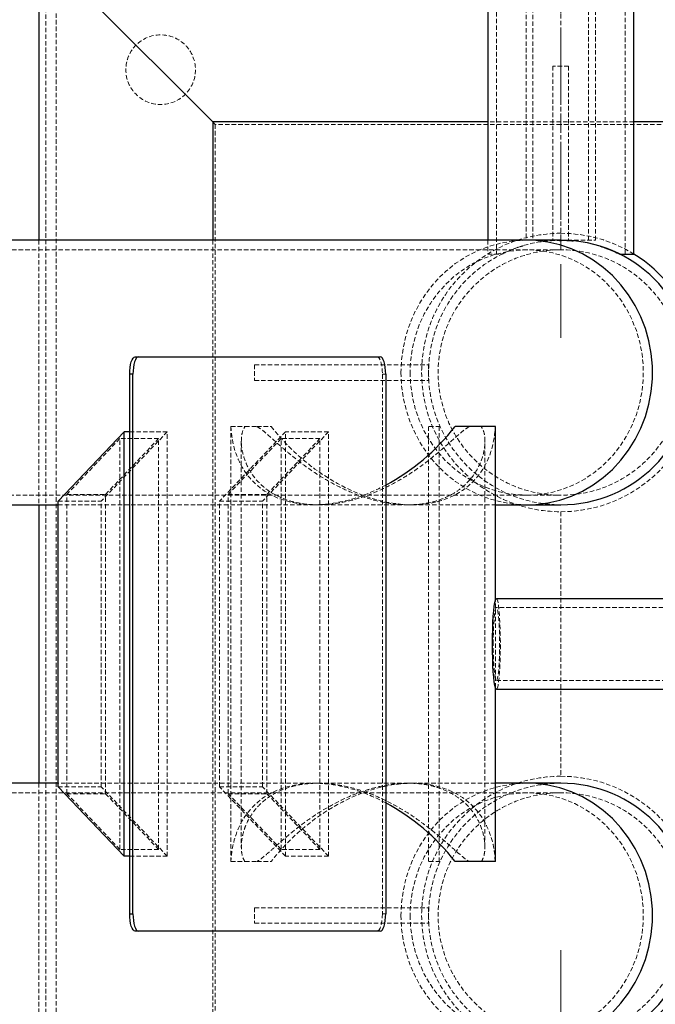
# Model space of a CAD drawing. Units: millimetres. Extents: x 192 to 6780, y -209 to 4659.
# Drawn here: x 4164 to 4347, y 2187 to 2470 of the extents above; entities that cross this region are included whole.
import ezdxf

# ---------------------------------------------------------------- set-up
doc = ezdxf.new("R2010")
doc.units = ezdxf.units.MM
doc.linetypes.add('CENTERX2', pattern=[20.32, 12.7, -2.54, 2.54, -2.54])
doc.linetypes.add('HIDDEN', pattern=[1.905, 1.27, -0.635])
doc.layers.add('BASE', color=7, linetype='Continuous')

msp = doc.modelspace()

# ---------------------------------------------------------------- linework, layer by layer
at = {"color": 7, "linetype": 'Continuous', "lineweight": 25}
for p, q in [((4298.37853, 2502.729409), (4298.37853, 2406.706761)), ((4340.388438, 2402.705817), (4340.388438, 2502.729409)), ((4219.359892, 2440.714782), (4169.348096, 2490.726578)), ((4169.348096, 2490.726578), (4169.348096, 2406.706761)), ((4298.37853, 2440.714782), (4219.359892, 2440.714782)), ((4219.359892, 2440.714782), (4219.359892, 2406.706761)), ((4419.407076, 2440.714782), (4340.388438, 2440.714782)), ((4309.592478, 2406.706761), (4125.00341, 2406.706761)), ((4319.383484, 2406.706761), (4309.592478, 2406.706761)), ((4336.358051, 2402.705817), (4340.388438, 2402.705817)), ((4197.004959, 2373.198857), (4197.95624, 2373.198857)), ((4197.95624, 2373.198857), (4267.501467, 2373.198857)), ((4196.41079, 2368.197678), (4195.459509, 2368.197678)), ((4195.459509, 2213.16111), (4195.459509, 2368.197678)), ((4196.41079, 2213.16111), (4196.41079, 2368.197678)), ((4269.046916, 2368.197678), (4269.046916, 2213.16111)), ((4193.91406, 2351.693785), (4174.888442, 2331.689067)), ((4193.91406, 2229.665003), (4193.91406, 2351.693785)), ((4195.459509, 2351.693785), (4193.91406, 2351.693785)), ((4300.566288, 2353.194139), (4289.026808, 2353.194139)), ((4300.566288, 2303.190162), (4300.566288, 2353.194139)), ((4174.888442, 2249.669721), (4174.888442, 2331.689067)), ((4125.00341, 2330.688831), (4174.888442, 2330.688831)), ((4169.348096, 2330.688831), (4169.348096, 2250.669957)), ((4300.566288, 2330.688831), (4309.592478, 2330.688831)), ((4309.592478, 2330.688831), (4319.383484, 2330.688831)), ((4350.417091, 2303.682461), (4300.875175, 2303.682461)), ((4300.566288, 2228.164649), (4300.566288, 2278.168626)), ((4300.875175, 2277.676327), (4350.381082, 2277.676327)), ((4174.888442, 2250.669957), (4125.00341, 2250.669957)), ((4193.91406, 2229.665003), (4174.888442, 2249.669721)), ((4309.592478, 2250.669957), (4300.566288, 2250.669957)), ((4319.383484, 2250.669957), (4309.592478, 2250.669957)), ((4195.459509, 2229.665003), (4193.91406, 2229.665003)), ((4300.566288, 2228.164649), (4289.026808, 2228.164649)), ((4195.459509, 2213.16111), (4196.41079, 2213.16111)), ((4197.95624, 2208.15993), (4197.004959, 2208.15993)), ((4267.501467, 2208.15993), (4197.95624, 2208.15993))]:
    msp.add_line(p, q, dxfattribs=at)
at = {"color": 7, "linetype": 'HIDDEN', "lineweight": 18}
for p, q in [((4300.87912, 2502.729409), (4300.87912, 2402.705817)), ((4337.887849, 2402.705817), (4337.887849, 2502.729409)), ((4319.383484, 2490.726578), (4319.383484, 2440.714782)), ((4171.348568, 2488.726106), (4171.348568, 2092.632682)), ((4309.381125, 2486.725634), (4309.381125, 2406.706761)), ((4311.381597, 2486.725634), (4311.381597, 2406.706761)), ((4327.385371, 2406.706761), (4327.385371, 2486.725634)), ((4329.385843, 2406.706761), (4329.385843, 2486.725634)), ((4174.349276, 2475.723039), (4174.349276, 2105.635749)), ((4321.634015, 2456.718557), (4317.132953, 2456.718557)), ((4317.132953, 2456.718557), (4317.132953, 2406.706761)), ((4321.634015, 2456.718557), (4321.634015, 2406.706761)), ((4220.06162, 2440.013054), (4219.359892, 2440.714782)), ((4220.06162, 2440.013054), (4220.06162, 2141.345733)), ((4319.383484, 2440.013054), (4220.06162, 2440.013054)), ((4319.383484, 2440.714782), (4298.37853, 2440.714782)), ((4319.383484, 2440.714782), (4319.383484, 2408.707232)), ((4340.388438, 2440.714782), (4319.383484, 2440.714782)), ((4418.705348, 2440.013054), (4319.383484, 2440.013054)), ((4169.348096, 2406.706761), (4169.348096, 2330.688831)), ((4219.359892, 2406.706761), (4219.359892, 2174.652027)), ((4298.37853, 2406.706761), (4298.37853, 2402.705817)), ((4319.383484, 2406.706761), (4329.385843, 2406.706761)), ((4309.592478, 2403.956112), (4094.222652, 2403.956112)), ((4298.37853, 2402.705817), (4302.408918, 2402.705817)), ((4319.383484, 2403.956112), (4309.592478, 2403.956112)), ((4231.362723, 2370.948326), (4231.362723, 2366.447265)), ((4231.362723, 2370.948326), (4281.374519, 2370.948326)), ((4281.374519, 2370.948326), (4281.374519, 2366.447265)), ((4231.362723, 2366.447265), (4281.374519, 2366.447265)), ((4268.095635, 2368.197678), (4269.046916, 2368.197678)), ((4268.095635, 2368.197678), (4268.095635, 2213.16111)), ((4206.277656, 2351.693785), (4187.252038, 2331.689067)), ((4206.277656, 2351.693785), (4195.459509, 2351.693785)), ((4206.277656, 2229.665003), (4206.277656, 2351.693785)), ((4240.277545, 2351.693785), (4221.251927, 2331.689067)), ((4224.578562, 2353.194139), (4224.548359, 2353.194139)), ((4224.548359, 2353.194139), (4224.548359, 2228.164649)), ((4224.578562, 2353.194139), (4228.621744, 2353.194139)), ((4228.621744, 2353.194139), (4232.044656, 2353.194139)), ((4232.044656, 2353.194139), (4236.087839, 2353.194139)), ((4252.64114, 2351.693785), (4233.615523, 2331.689067)), ((4240.277545, 2229.665003), (4240.277545, 2351.693785)), ((4252.64114, 2351.693785), (4240.277545, 2351.693785)), ((4252.64114, 2229.665003), (4252.64114, 2351.693785)), ((4284.680198, 2353.194139), (4281.374519, 2353.194139)), ((4281.374519, 2353.194139), (4281.374519, 2228.164649)), ((4284.375227, 2353.194139), (4284.375227, 2228.164649)), ((4192.629678, 2349.693313), (4177.409184, 2333.689538)), ((4188.53642, 2333.689538), (4203.756914, 2349.693313)), ((4192.629678, 2231.665475), (4192.629678, 2349.693313)), ((4203.756914, 2349.693313), (4192.629678, 2349.693313)), ((4203.756914, 2231.665475), (4203.756914, 2349.693313)), ((4238.993163, 2349.693313), (4223.772668, 2333.689538)), ((4227.549066, 2348.985323), (4227.549066, 2232.373225)), ((4234.899905, 2333.689538), (4250.120399, 2349.693313)), ((4238.993163, 2231.665475), (4238.993163, 2349.693313)), ((4250.120399, 2349.693313), (4238.993163, 2349.693313)), ((4250.120399, 2231.665475), (4250.120399, 2349.693313)), ((4297.565581, 2232.380219), (4297.565581, 2348.985323)), ((4094.222652, 2333.439479), (4309.592478, 2333.439479)), ((4174.888442, 2331.689067), (4187.252038, 2331.689067)), ((4177.409184, 2247.669249), (4177.409184, 2333.689538)), ((4177.409184, 2333.689538), (4188.53642, 2333.689538)), ((4187.252038, 2249.669721), (4187.252038, 2331.689067)), ((4188.53642, 2247.669249), (4188.53642, 2333.689538)), ((4221.251927, 2249.669721), (4221.251927, 2331.689067)), ((4221.251927, 2331.689067), (4233.615523, 2331.689067)), ((4223.772668, 2247.669249), (4223.772668, 2333.689538)), ((4223.772668, 2333.689538), (4234.899905, 2333.689538)), ((4233.615523, 2249.669721), (4233.615523, 2331.689067)), ((4234.899905, 2247.669249), (4234.899905, 2333.689538)), ((4309.592478, 2333.439479), (4319.383484, 2333.439479)), ((4174.888442, 2330.688831), (4249.411184, 2330.688831)), ((4249.411184, 2330.688831), (4249.584545, 2330.688831)), ((4249.584545, 2330.688831), (4275.530102, 2330.688831)), ((4275.530102, 2330.688831), (4276.665469, 2330.688831)), ((4276.665469, 2330.688831), (4300.566288, 2330.688831)), ((4319.383484, 2328.688359), (4319.383484, 2252.670429)), ((4300.566288, 2278.168626), (4300.566288, 2303.190162)), ((4350.696661, 2301.181871), (4300.875175, 2301.181871)), ((4300.875175, 2280.176917), (4350.696661, 2280.176917)), ((4169.348096, 2250.669957), (4169.348096, 2174.652027)), ((4249.411184, 2250.669957), (4174.888442, 2250.669957)), ((4174.888442, 2249.669721), (4187.252038, 2249.669721)), ((4206.277656, 2229.665003), (4187.252038, 2249.669721)), ((4240.277545, 2229.665003), (4221.251927, 2249.669721)), ((4221.251927, 2249.669721), (4233.615523, 2249.669721)), ((4252.64114, 2229.665003), (4233.615523, 2249.669721)), ((4249.596005, 2250.669957), (4249.411184, 2250.669957)), ((4275.525833, 2250.669957), (4249.596005, 2250.669957)), ((4276.665469, 2250.669957), (4275.525833, 2250.669957)), ((4300.566288, 2250.669957), (4276.665469, 2250.669957)), ((4309.592478, 2247.919308), (4094.222652, 2247.919308)), ((4192.629678, 2231.665475), (4177.409184, 2247.669249)), ((4177.409184, 2247.669249), (4188.53642, 2247.669249)), ((4188.53642, 2247.669249), (4203.756914, 2231.665475)), ((4238.993163, 2231.665475), (4223.772668, 2247.669249)), ((4223.772668, 2247.669249), (4234.899905, 2247.669249)), ((4234.899905, 2247.669249), (4250.120399, 2231.665475)), ((4319.383484, 2247.919308), (4309.592478, 2247.919308)), ((4203.756914, 2231.665475), (4192.629678, 2231.665475)), ((4206.277656, 2229.665003), (4195.459509, 2229.665003)), ((4250.120399, 2231.665475), (4238.993163, 2231.665475)), ((4252.64114, 2229.665003), (4240.277545, 2229.665003)), ((4224.578562, 2228.164649), (4224.548359, 2228.164649)), ((4224.578562, 2228.164649), (4228.621744, 2228.164649)), ((4228.621744, 2228.164649), (4232.044656, 2228.164649)), ((4232.044656, 2228.164649), (4236.087839, 2228.164649)), ((4284.680198, 2228.164649), (4281.374519, 2228.164649)), ((4231.362723, 2214.911523), (4231.362723, 2210.410461)), ((4231.362723, 2214.911523), (4281.374519, 2214.911523)), ((4269.046916, 2213.16111), (4268.095635, 2213.16111)), ((4281.374519, 2214.911523), (4281.374519, 2210.410461)), ((4231.362723, 2210.410461), (4281.374519, 2210.410461))]:
    msp.add_line(p, q, dxfattribs=at)
at = {"color": 7, "linetype": 'HIDDEN', "lineweight": 18, "flags": 128}
for points in [[(4309.592478, 2406.706761), (4308.718991, 2406.695663), (4305.235237, 2406.429632), (4301.792165, 2405.81131), (4298.421923, 2404.846469), (4295.155978, 2403.544118), (4292.024822, 2401.916416), (4289.057691, 2399.978561), (4286.282287, 2397.748645), (4283.724525, 2395.24749), (4281.408284, 2392.498447), (4279.355192, 2389.527184), (4277.584417, 2386.361442), (4276.112493, 2383.03078), (4274.953162, 2379.566295), (4274.117249, 2376.000333), (4273.612559, 2372.36619), (4273.443804, 2368.697796)], [(4276.059827, 2368.697796), (4276.226458, 2365.187201), (4276.724696, 2361.711496), (4277.549588, 2358.305224), (4278.692937, 2355.002239), (4280.14338, 2351.835366), (4281.886501, 2348.836079), (4283.904977, 2346.034187), (4286.178746, 2343.457536), (4288.685212, 2341.131734), (4291.399463, 2339.079896), (4294.294525, 2337.322414), (4297.341625, 2335.876755), (4300.510479, 2334.757286), (4303.769594, 2333.975132), (4307.08658, 2333.538069), (4310.42847, 2333.450438), (4313.762052, 2333.713112), (4317.054195, 2334.323479), (4320.27218, 2335.275474), (4323.384025, 2336.559634), (4326.358804, 2338.163198), (4329.166951, 2340.070229), (4331.780558, 2342.261773), (4334.173651, 2344.71605), (4336.322444, 2347.408669), (4338.205584, 2350.312868), (4339.804353, 2353.399786), (4341.102863, 2356.638741), (4342.088209, 2359.997545), (4342.750597, 2363.442816), (4343.083446, 2366.940314), (4343.083446, 2370.455278), (4342.750597, 2373.952775), (4342.088209, 2377.398046), (4341.102863, 2380.75685), (4339.804353, 2383.995806), (4338.205584, 2387.082723), (4336.322444, 2389.986922), (4334.173651, 2392.679541), (4331.780558, 2395.133818), (4329.166951, 2397.325363), (4326.358804, 2399.232393), (4323.384025, 2400.835957), (4320.27218, 2402.120118), (4317.054195, 2403.072112), (4313.762052, 2403.682479), (4310.42847, 2403.945153), (4307.08658, 2403.857522), (4303.769594, 2403.420459), (4300.510479, 2402.638306), (4297.341625, 2401.518837), (4294.294525, 2400.073177), (4291.399463, 2398.315695), (4288.685212, 2396.263857), (4286.178746, 2393.938055), (4283.904977, 2391.361404), (4281.886501, 2388.559512), (4280.14338, 2385.560226), (4278.692937, 2382.393352), (4277.549588, 2379.090367), (4276.724696, 2375.684095), (4276.226458, 2372.20839), (4276.059827, 2368.697796)], [(4266.550186, 2373.198857), (4266.851688, 2373.102761), (4267.141604, 2372.818165), (4267.408792, 2372.356007), (4267.642984, 2371.734046), (4267.83518, 2370.976184), (4267.977995, 2370.111546), (4268.06594, 2369.173359), (4268.095635, 2368.197678)], [(4273.443804, 2368.697796), (4273.612559, 2365.029401), (4274.117249, 2361.395258), (4274.953162, 2357.829296), (4276.112493, 2354.364811), (4277.584417, 2351.034149), (4279.355192, 2347.868407), (4281.408284, 2344.897144), (4283.724525, 2342.148102), (4286.282287, 2339.646946), (4289.057691, 2337.417031), (4292.024822, 2335.479175), (4295.155978, 2333.851473), (4298.421923, 2332.549122), (4301.792165, 2331.584281), (4305.235237, 2330.965959), (4308.718991, 2330.699929), (4309.592478, 2330.688831)], [(4300.875175, 2303.682461), (4300.968761, 2303.638049), (4301.153381, 2303.28457), (4301.330413, 2302.587256), (4301.495026, 2301.565126), (4301.642732, 2300.246061), (4301.769501, 2298.666043), (4301.871875, 2296.86817), (4301.947062, 2294.901483), (4301.99301, 2292.819628), (4302.008466, 2290.679394), (4301.99301, 2288.539159), (4301.947062, 2286.457305), (4301.871875, 2284.490618), (4301.769501, 2282.692745), (4301.642732, 2281.112727), (4301.495026, 2279.793662), (4301.330413, 2278.771532), (4301.153381, 2278.074217), (4300.968761, 2277.720739), (4300.875175, 2277.676327)], [(4299.959823, 2290.679394), (4299.975409, 2292.609219), (4300.021635, 2294.473326), (4300.096927, 2296.208236), (4300.198722, 2297.754867), (4300.323552, 2299.060552), (4300.467167, 2300.080826), (4300.624677, 2300.780946), (4300.790717, 2301.137069), (4300.959632, 2301.137069), (4301.125672, 2300.780946), (4301.283182, 2300.080826), (4301.426797, 2299.060552), (4301.551627, 2297.754867), (4301.653422, 2296.208236), (4301.728714, 2294.473326), (4301.77494, 2292.609219), (4301.790526, 2290.679394), (4301.77494, 2288.749569), (4301.728714, 2286.885462), (4301.653422, 2285.150552), (4301.551627, 2283.603921), (4301.426797, 2282.298236), (4301.283182, 2281.277962), (4301.125672, 2280.577842), (4300.959632, 2280.221718), (4300.790717, 2280.221718), (4300.624677, 2280.577842), (4300.467167, 2281.277962), (4300.323552, 2282.298236), (4300.198722, 2283.603921), (4300.096927, 2285.150552), (4300.021635, 2286.885462), (4299.975409, 2288.749569), (4299.959823, 2290.679394)], [(4309.592478, 2250.669957), (4308.718991, 2250.658859), (4305.235237, 2250.392829), (4301.792165, 2249.774507), (4298.421923, 2248.809666), (4295.155978, 2247.507315), (4292.024822, 2245.879612), (4289.057691, 2243.941757), (4286.282287, 2241.711842), (4283.724525, 2239.210686), (4281.408284, 2236.461643), (4279.355192, 2233.49038), (4277.584417, 2230.324639), (4276.112493, 2226.993977), (4274.953162, 2223.529491), (4274.117249, 2219.96353), (4273.612559, 2216.329386), (4273.443804, 2212.660992)], [(4276.059827, 2212.660992), (4276.226458, 2209.150397), (4276.724696, 2205.674693), (4277.549588, 2202.268421), (4278.692937, 2198.965435), (4280.14338, 2195.798562), (4281.886501, 2192.799275), (4283.904977, 2189.997383), (4286.178746, 2187.420732), (4288.685212, 2185.09493), (4291.399463, 2183.043092), (4294.294525, 2181.28561), (4297.341625, 2179.839951), (4300.510479, 2178.720482), (4303.769594, 2177.938329), (4307.08658, 2177.501265), (4310.42847, 2177.413635), (4313.762052, 2177.676308), (4317.054195, 2178.286675), (4320.27218, 2179.23867), (4323.384025, 2180.522831), (4326.358804, 2182.126395), (4329.166951, 2184.033425), (4331.780558, 2186.224969), (4334.173651, 2188.679247), (4336.322444, 2191.371865), (4338.205584, 2194.276065), (4339.804353, 2197.362982), (4341.102863, 2200.601938), (4342.088209, 2203.960742), (4342.750597, 2207.406013), (4343.083446, 2210.90351), (4343.083446, 2214.418474), (4342.750597, 2217.915971), (4342.088209, 2221.361242), (4341.102863, 2224.720046), (4339.804353, 2227.959002), (4338.205584, 2231.045919), (4336.322444, 2233.950119), (4334.173651, 2236.642738), (4331.780558, 2239.097015), (4329.166951, 2241.288559), (4326.358804, 2243.19559), (4323.384025, 2244.799154), (4320.27218, 2246.083314), (4317.054195, 2247.035309), (4313.762052, 2247.645676), (4310.42847, 2247.908349), (4307.08658, 2247.820719), (4303.769594, 2247.383655), (4300.510479, 2246.601502), (4297.341625, 2245.482033), (4294.294525, 2244.036374), (4291.399463, 2242.278892), (4288.685212, 2240.227054), (4286.178746, 2237.901252), (4283.904977, 2235.324601), (4281.886501, 2232.522709), (4280.14338, 2229.523422), (4278.692937, 2226.356549), (4277.549588, 2223.053563), (4276.724696, 2219.647291), (4276.226458, 2216.171587), (4276.059827, 2212.660992)], [(4268.095635, 2213.16111), (4268.06594, 2212.185428), (4267.977995, 2211.247241), (4267.83518, 2210.382604), (4267.642984, 2209.624742), (4267.408792, 2209.002781), (4267.141604, 2208.540623), (4266.851688, 2208.256027), (4266.550186, 2208.15993)], [(4273.443804, 2212.660992), (4273.612559, 2208.992598), (4274.117249, 2205.358454), (4274.953162, 2201.792493), (4276.112493, 2198.328007), (4277.584417, 2194.997345), (4279.355192, 2191.831604), (4281.408284, 2188.860341), (4283.724525, 2186.111298), (4286.282287, 2183.610143), (4289.057691, 2181.380227), (4292.024822, 2179.442372), (4295.155978, 2177.81467), (4298.421923, 2176.512318), (4301.792165, 2175.547477), (4305.235237, 2174.929155), (4308.718991, 2174.663125), (4309.592478, 2174.652027)]]:
    msp.add_lwpolyline(points, dxfattribs=at)
at = {"color": 8, "linetype": 'Continuous', "lineweight": 25, "flags": 128}
for points in [[(4309.592478, 2330.688831), (4312.2109, 2330.788675), (4315.678362, 2331.231368), (4319.089001, 2332.023875), (4322.410974, 2333.158796), (4325.613265, 2334.625536), (4328.665973, 2336.410399), (4331.540597, 2338.49672), (4334.210298, 2340.865022), (4336.650149, 2343.49319), (4338.837369, 2346.356687), (4340.751538, 2349.428776), (4342.374783, 2352.680776), (4343.691949, 2356.082322), (4344.690737, 2359.601655), (4345.361822, 2363.205916), (4345.698938, 2366.861454), (4345.698938, 2370.534137), (4345.361822, 2374.189675), (4344.690737, 2377.793936), (4343.691949, 2381.31327), (4342.374783, 2384.714816), (4340.751538, 2387.966815), (4338.837369, 2391.038905), (4336.650149, 2393.902402), (4334.210298, 2396.53057), (4331.540597, 2398.898871), (4328.665973, 2400.985193), (4325.613265, 2402.770056), (4322.410974, 2404.236795), (4319.089001, 2405.371717), (4315.678362, 2406.164224), (4312.2109, 2406.606917), (4309.592478, 2406.706761)], [(4334.210298, 2184.828218), (4336.650149, 2187.456386), (4338.837369, 2190.319883), (4340.751538, 2193.391973), (4342.374783, 2196.643972), (4343.691949, 2200.045518), (4344.690737, 2203.564851), (4345.361822, 2207.169113), (4345.698938, 2210.824651), (4345.698938, 2214.497334), (4345.361822, 2218.152871), (4344.690737, 2221.757133), (4343.691949, 2225.276466), (4342.374783, 2228.678012), (4340.751538, 2231.930011), (4338.837369, 2235.002101), (4336.650149, 2237.865598), (4334.210298, 2240.493766), (4331.540597, 2242.862067), (4328.665973, 2244.948389), (4325.613265, 2246.733252), (4322.410974, 2248.199992), (4319.089001, 2249.334913), (4315.678362, 2250.12742), (4312.2109, 2250.570113), (4309.592478, 2250.669957)]]:
    msp.add_lwpolyline(points, dxfattribs=at)
at = {"color": 7, "linetype": 'Continuous', "lineweight": 25, "flags": 128}
for points in [[(4195.459509, 2368.197678), (4195.489205, 2369.173359), (4195.57715, 2370.111546), (4195.719965, 2370.976184), (4195.912161, 2371.734046), (4196.146353, 2372.356007), (4196.413541, 2372.818165), (4196.703457, 2373.102761), (4197.004959, 2373.198857)], [(4197.95624, 2373.198857), (4197.654738, 2373.102761), (4197.364822, 2372.818165), (4197.097634, 2372.356007), (4196.863442, 2371.734046), (4196.671246, 2370.976184), (4196.528431, 2370.111546), (4196.440486, 2369.173359), (4196.41079, 2368.197678)], [(4269.046916, 2368.197678), (4269.017221, 2369.173359), (4268.929276, 2370.111546), (4268.786461, 2370.976184), (4268.594265, 2371.734046), (4268.360073, 2372.356007), (4268.092885, 2372.818165), (4267.802969, 2373.102761), (4267.501467, 2373.198857)], [(4299.741883, 2290.679394), (4299.757339, 2292.819628), (4299.803287, 2294.901483), (4299.878474, 2296.86817), (4299.980848, 2298.666043), (4300.107617, 2300.246061), (4300.255323, 2301.565126), (4300.419936, 2302.587256), (4300.596968, 2303.28457), (4300.781588, 2303.638049), (4300.875175, 2303.682461)], [(4300.875175, 2277.676327), (4300.781588, 2277.720739), (4300.596968, 2278.074217), (4300.419936, 2278.771532), (4300.255323, 2279.793662), (4300.107617, 2281.112727), (4299.980848, 2282.692745), (4299.878474, 2284.490618), (4299.803287, 2286.457305), (4299.757339, 2288.539159), (4299.741883, 2290.679394)], [(4197.004959, 2208.15993), (4196.703457, 2208.256027), (4196.413541, 2208.540623), (4196.146353, 2209.002781), (4195.912161, 2209.624742), (4195.719965, 2210.382604), (4195.57715, 2211.247241), (4195.489205, 2212.185428), (4195.459509, 2213.16111)], [(4196.41079, 2213.16111), (4196.440486, 2212.185428), (4196.528431, 2211.247241), (4196.671246, 2210.382604), (4196.863442, 2209.624742), (4197.097634, 2209.002781), (4197.364822, 2208.540623), (4197.654738, 2208.256027), (4197.95624, 2208.15993)], [(4267.501467, 2208.15993), (4267.802969, 2208.256027), (4268.092885, 2208.540623), (4268.360073, 2209.002781), (4268.594265, 2209.624742), (4268.786461, 2210.382604), (4268.929276, 2211.247241), (4269.017221, 2212.185428), (4269.046916, 2213.16111)]]:
    msp.add_lwpolyline(points, dxfattribs=at)
at = {"color": 7, "linetype": 'HIDDEN', "lineweight": 18}
for centre, radius in [((4204.356353, 2455.718321), 10.002359), ((4319.383484, 2368.697796), 35.258316), ((4319.383484, 2212.660992), 35.258316)]:
    msp.add_circle(centre, radius, dxfattribs=at)
for centre, radius, start, end in [((4319.383484, 2368.697796), 40.009437, 90, 270), ((4319.383484, 2368.697796), 40.009437, 58.33175675, 90), ((4319.383484, 2368.697796), 38.008965, 90, 180), ((4319.383484, 2368.697796), 38.008965, 180, 270), ((4319.383484, 2368.697796), 40.009437, 270, 337.20096873), ((4319.383484, 2212.660992), 40.009437, 90, 270), ((4319.383484, 2212.660992), 40.009437, 22.79903127, 90), ((4319.383484, 2212.660992), 38.008965, 90, 180), ((4319.383484, 2212.660992), 38.008965, 180, 270)]:
    msp.add_arc(centre, radius, start, end, dxfattribs=at)
at = {"color": 7, "linetype": 'Continuous', "lineweight": 25}
for centre, radius, start, end in [((4319.383484, 2368.697796), 38.008965, 270, 90), ((4319.383484, 2368.697796), 40.009437, 337.20096873, 58.33175675), ((4319.383484, 2212.660992), 38.008965, 270, 90), ((4319.383484, 2212.660992), 40.009437, 301.66824325, 22.79903127)]:
    msp.add_arc(centre, radius, start, end, dxfattribs=at)
at = {"color": 7, "linetype": 'HIDDEN', "lineweight": 18}
for centre, major_axis, start_param, end_param in [((4262.557324, 2368.697796), (31.471554, 31.471554), 2.5862021268, 4.2887093523), ((4262.557324, 2368.697796), (31.471554, -31.471554), 4.5372773208, 6.838575834), ((4262.557324, 2212.660992), (31.471554, -31.471554), 1.9944759549, 3.6969831804), ((4262.557324, 2212.660992), (31.471554, 31.471554), 5.7277947804, 8.0290932935)]:
    msp.add_ellipse(centre, major_axis=major_axis, ratio=0.6771988714, start_param=start_param, end_param=end_param, dxfattribs=at)
at = {"color": 7, "linetype": 'Continuous', "lineweight": 25}
for centre, major_axis, start_param, end_param in [((4262.557324, 2368.697796), (31.471554, 31.471554), 4.2887093523, 4.88750064), ((4262.557324, 2212.660992), (31.471554, -31.471554), 1.3956846672, 1.9944759549)]:
    msp.add_ellipse(centre, major_axis=major_axis, ratio=0.6771988714, start_param=start_param, end_param=end_param, dxfattribs=at)
at = {"color": 7, "linetype": 'HIDDEN', "lineweight": 18}
for points, knots in [([(4302.408918, 2402.705817), (4303.156823, 2403.058723), (4304.673284, 2403.774279), (4306.803883, 2404.624518), (4308.229071, 2405.011705), (4308.568632, 2405.103955)], [0, 0, 0, 0, 0.4257079967, 0.8631707916, 1, 1, 1, 1]), ([(4316.41374, 2406.556621), (4316.80608, 2406.600782), (4317.667312, 2406.69772), (4318.55194, 2406.677012), (4319.03357, 2406.665738)], [0, 0, 0, 0, 0.455556067, 1, 1, 1, 1]), ([(4293.069991, 2353.194139), (4292.593898, 2352.876121), (4291.64096, 2352.239581), (4289.500813, 2350.422467), (4286.941845, 2348.113695), (4283.880243, 2345.471862), (4281.030966, 2343.169501), (4277.942909, 2340.893078), (4274.200223, 2338.421624), (4269.689813, 2335.876898), (4264.687362, 2333.654253), (4259.753112, 2332.038909), (4255.111428, 2331.037472), (4250.466242, 2330.599515), (4246.197334, 2330.77213), (4242.354894, 2331.481461), (4238.981957, 2332.629018), (4235.972264, 2334.218885), (4232.959446, 2336.520941), (4230.290577, 2339.658779), (4228.353781, 2343.584867), (4227.586675, 2347.009392), (4227.517943, 2349.623756), (4227.753217, 2351.659574), (4228.310169, 2352.64363), (4228.621744, 2353.194139)], [0, 0, 0, 0, 0.0264002162, 0.052842189, 0.1080281684, 0.1448474832, 0.1816685052, 0.2195760046, 0.2574755297, 0.3093240075, 0.3624334156, 0.4047461261, 0.4482034579, 0.4905645019, 0.5344183242, 0.5730610118, 0.6127055932, 0.6539425473, 0.696014923, 0.7596130619, 0.8250242318, 0.8903809552, 0.9239239887, 0.9574409689, 1, 1, 1, 1]), ([(4232.044656, 2353.194139), (4232.520749, 2352.876121), (4233.473687, 2352.239581), (4235.613834, 2350.422467), (4238.172802, 2348.113695), (4241.234404, 2345.471862), (4244.083681, 2343.169501), (4247.171738, 2340.893078), (4250.914424, 2338.421624), (4255.424834, 2335.876898), (4260.427285, 2333.654253), (4265.361535, 2332.038909), (4270.003219, 2331.037472), (4274.648405, 2330.599515), (4278.917313, 2330.77213), (4282.759753, 2331.481461), (4286.13269, 2332.629018), (4289.142383, 2334.218885), (4292.155201, 2336.520941), (4294.824071, 2339.658779), (4296.760866, 2343.584867), (4297.527972, 2347.009392), (4297.596704, 2349.623756), (4297.36143, 2351.659574), (4296.804478, 2352.64363), (4296.492903, 2353.194139)], [0, 0, 0, 0, 0.0264002162, 0.052842189, 0.1080281684, 0.1448474832, 0.1816685052, 0.2195760046, 0.2574755297, 0.3093240075, 0.3624334156, 0.4047461261, 0.4482034579, 0.4905645019, 0.5344183242, 0.5730610118, 0.6127055932, 0.6539425473, 0.696014923, 0.7596130619, 0.8250242318, 0.8903809552, 0.9239239887, 0.9574409689, 1, 1, 1, 1]), ([(4228.621744, 2228.164649), (4228.532944, 2228.283409), (4228.112657, 2228.845497), (4227.64826, 2230.296901), (4227.486452, 2232.500047), (4227.704241, 2234.797087), (4228.24572, 2237.080857), (4229.127284, 2239.363953), (4230.556077, 2241.932398), (4232.775587, 2244.667259), (4235.864483, 2247.118646), (4239.42702, 2248.9334), (4243.210879, 2250.107843), (4247.504482, 2250.713854), (4251.940753, 2250.679923), (4256.395404, 2250.083694), (4260.704257, 2249.039446), (4265.010566, 2247.550978), (4269.88416, 2245.383743), (4275.1589, 2242.403516), (4280.533459, 2238.639594), (4284.566908, 2235.321111), (4287.515924, 2232.717576), (4289.496867, 2230.949765), (4291.251141, 2229.447452), (4292.387295, 2228.586082), (4292.972466, 2228.224851), (4293.069991, 2228.164649)], [0, 0, 0, 0, 0.0106032494, 0.0501847649, 0.0907429148, 0.1272309652, 0.163724692, 0.2012622446, 0.2387938954, 0.2931920165, 0.3489240881, 0.3921935812, 0.4366156796, 0.4799409567, 0.5248462526, 0.5636630049, 0.6035274403, 0.6441252839, 0.685562998, 0.7473646917, 0.8109289793, 0.8744922364, 0.9070031832, 0.9395008881, 0.9668087821, 0.9944683696, 1, 1, 1, 1]), ([(4296.492903, 2228.164649), (4296.502123, 2228.175841), (4296.809525, 2228.549), (4297.271978, 2229.539822), (4297.583259, 2231.377875), (4297.573925, 2233.408687), (4297.161, 2236.255778), (4295.981624, 2239.650627), (4293.584634, 2243.340083), (4290.624966, 2246.162075), (4287.147501, 2248.28633), (4283.44797, 2249.719181), (4279.166684, 2250.58091), (4274.693221, 2250.759785), (4270.174564, 2250.334714), (4265.846229, 2249.438527), (4261.533318, 2248.091406), (4256.719522, 2246.111007), (4251.508671, 2243.351607), (4246.182525, 2239.825941), (4241.341465, 2236.028821), (4237.705853, 2232.811944), (4235.005251, 2230.412543), (4233.327904, 2229.002607), (4232.38887, 2228.38942), (4232.044656, 2228.164649)], [0, 0, 0, 0, 0.0010557913, 0.0352024433, 0.0702003496, 0.1045276317, 0.1388660629, 0.2092870999, 0.2682820065, 0.3287725358, 0.3735641175, 0.4195170666, 0.4643748412, 0.5109391774, 0.5502250005, 0.5906388287, 0.6304761438, 0.6711650565, 0.7304810411, 0.7914911075, 0.8525090394, 0.9147123947, 0.9475396332, 0.9807700263, 1, 1, 1, 1])]:
    msp.add_open_spline(points, degree=3, knots=knots, dxfattribs=at)
at = {"color": 7, "linetype": 'Continuous', "lineweight": 25}
for points, knots in [([(4319.03357, 2406.665738), (4319.730501, 2406.681608), (4321.073683, 2406.712194), (4322.385445, 2406.571585), (4323.016579, 2406.503933)], [0, 0, 0, 0, 0.5188654597, 1, 1, 1, 1]), ([(4330.668436, 2404.972003), (4331.29566, 2404.774345), (4332.704153, 2404.330484), (4334.618108, 2403.540617), (4335.774922, 2402.985594), (4336.358051, 2402.705817)], [0, 0, 0, 0, 0.2847625815, 0.6394625366, 1, 1, 1, 1])]:
    msp.add_open_spline(points, degree=3, knots=knots, dxfattribs=at)
at = {"layer": 'BASE', "linetype": 'CENTERX2', "lineweight": 18, "ltscale": 1.666667}
for p, q in [((4319.383484, 2378.700155), (4319.383484, 2502.729409)), ((4319.383484, 2202.658633), (4319.383484, 2078.629379))]:
    msp.add_line(p, q, dxfattribs=at)

doc.saveas('drawing.dxf')
